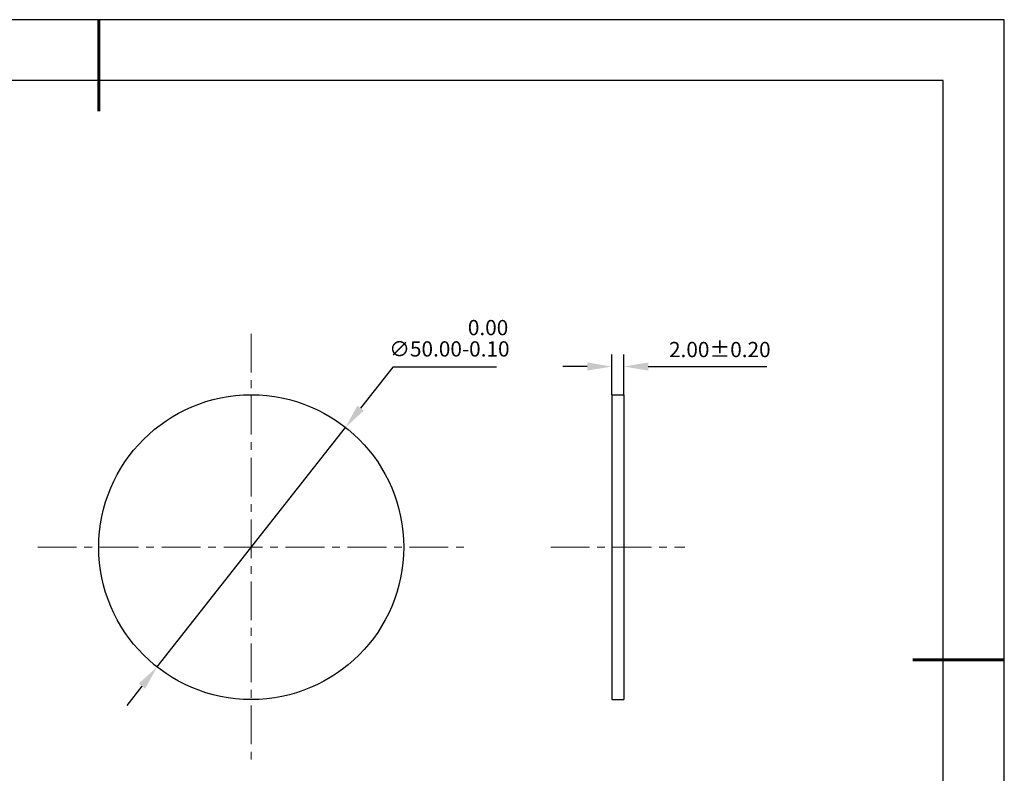
# Model space of a CAD drawing. Units: millimetres. Extents: x 0 to 297, y -2 to 208.
# Drawn here: x 135 to 297, y 85 to 208 of the extents above; entities that cross this region are included whole.
import ezdxf

# ---------------------------------------------------------------- set-up
doc = ezdxf.new("R2010")
doc.units = ezdxf.units.MM
doc.header["$PDSIZE"] = -1
doc.linetypes.add('CENTER', pattern=[10.16, 6.35, -1.27, 1.27, -1.27])
doc.layers.add('1轮廓实线层', color=7, linetype='Continuous')
doc.layers.add('细实线层', color=7, linetype='Continuous')
for name, color, linetype, lineweight in [('3中心线层', 1, 'CENTER', 9), ('7标注层', 4, 'Continuous', 5), ('粗实线层', 7, 'Continuous', 25)]:
    doc.layers.add(name, color=color, linetype=linetype, lineweight=lineweight)
doc.styles.add('TH-GBD2M', font='calibri.ttf', dxfattribs={"width": 0.8, "height": 2.5})
doc.dimstyles.new('ISO-25', dxfattribs={"dimtxt": 2.5, "dimasz": 4, "dimexe": 1.25, "dimexo": 0.625, "dimtad": 1, "dimdsep": 46, "dimtxsty": 'Standard', "dimcen": 2.5, "dimadec": 0, "dimazin": 0, "dimtfac": 1, "dimtmove": 0, "dimatfit": 3, "dimfxl": 1, "dimarcsym": 0})
doc.dimstyles.new('TH-GBD2M', dxfattribs={"dimtxt": 3.5, "dimasz": 4, "dimexe": 2, "dimexo": 0, "dimgap": 1.5, "dimtad": 1, "dimdec": 4, "dimzin": 9, "dimdsep": 46, "dimtxsty": 'TH-GBD2M', "dimcen": 0, "dimclrt": 3, "dimadec": 0, "dimazin": 3, "dimtfac": 1, "dimtdec": 4, "dimtofl": 0, "dimtmove": 0, "dimatfit": 3, "dimfxl": 1, "dimtolj": 1, "dimtzin": 0, "dimarcsym": 0})

# ---------------------------------------------------------------- blocks, each defined once
blk = doc.blocks.new('*X6')
at = {"layer": '粗实线层', "lineweight": 60}
for p, q in [((0, 105), (0, 90)), ((148.5, 0), (133.5, 0))]:
    blk.add_line(p, q, dxfattribs=at)
at = {"layer": '粗实线层'}
for p, q in [((138.5, 95), (-138.5, 95)), ((138.5, -95), (138.5, 95))]:
    blk.add_line(p, q, dxfattribs=at)
at = {"layer": '细实线层'}
for p, q in [((148.5, 105), (-148.5, 105)), ((148.5, -105), (148.5, 105))]:
    blk.add_line(p, q, dxfattribs=at)
blk = doc.blocks.new('*D18')
at = {"layer": '7标注层', "color": 0, "lineweight": -2, "transparency": 16777216}
for p, q in [((196.34, 151.21), (191.04, 144.46)), ((213.32, 151.21), (196.34, 151.21)), ((157.67, 102), (188.57, 141.31)), ((155.2, 98.86), (152.72, 95.71))]:
    blk.add_line(p, q, dxfattribs=at)
at = {"layer": '7标注层', "color": 0, "transparency": 16777216}
for points in [[(190.51, 144.87), (191.56, 144.04), (188.57, 141.31)], [(154.67, 99.27), (155.72, 98.44), (157.67, 102)]]:
    blk.add_solid(points, dxfattribs=at)
at = {"layer": 'Defpoints', "color": 0, "transparency": 16777216}
for p in [(188.57, 141.31), (157.67, 102)]:
    blk.add_point(p, dxfattribs=at)
at = {"layer": '7标注层', "color": 0, "transparency": 16777216, "insert": (205.6, 155.93), "char_height": 2.5, "attachment_point": 5, "style": 'TH-GBD2M'}
blk.add_mtext('∅50.00\\S 0.00^ -0.10;', dxfattribs=at)
blk = doc.blocks.new('*D19')
at = {"layer": '7标注层', "color": 0, "lineweight": -2, "transparency": 16777216}
for p, q in [((232.22, 146.66), (232.22, 153.29)), ((234.22, 146.66), (234.22, 153.29)), ((228.22, 151.29), (224.22, 151.29)), ((238.22, 151.29), (257.68, 151.29))]:
    blk.add_line(p, q, dxfattribs=at)
at = {"layer": '7标注层', "color": 0, "transparency": 16777216}
for points in [[(228.22, 151.96), (228.22, 150.63), (232.22, 151.29)], [(238.22, 151.96), (238.22, 150.63), (234.22, 151.29)]]:
    blk.add_solid(points, dxfattribs=at)
at = {"layer": 'Defpoints', "color": 0, "transparency": 16777216}
for p in [(234.22, 151.29), (232.22, 146.66), (234.22, 146.66)]:
    blk.add_point(p, dxfattribs=at)
at = {"layer": '7标注层', "color": 3, "transparency": 16777216, "insert": (249.95, 154.08), "char_height": 2.5, "attachment_point": 5, "style": 'TH-GBD2M'}
blk.add_mtext('\\A1;2.00±0.20', dxfattribs=at)

msp = doc.modelspace()

# ---------------------------------------------------------------- linework, layer by layer
at = {"layer": '1轮廓实线层'}
for p, q in [((232.224, 146.657), (234.224, 146.657)), ((232.224, 146.657), (232.224, 96.657)), ((234.224, 146.657), (234.224, 96.657)), ((232.224, 96.657), (234.224, 96.657))]:
    msp.add_line(p, q, dxfattribs=at)
msp.add_circle((173.117, 121.657), 25, dxfattribs=at)
at = {"layer": '3中心线层'}
for p, q in [((173.117, 156.657), (173.117, 86.657)), ((138.117, 121.657), (208.117, 121.657)), ((222.224, 121.657), (244.224, 121.657))]:
    msp.add_line(p, q, dxfattribs=at)

# ---------------------------------------------------------------- block references
at = {"layer": '粗实线层'}
msp.add_blockref('*X6', (148.097, 103.194), dxfattribs=at)

# ---------------------------------------------------------------- dimensions: what is measured, and where the dimension line sits
at = {"layer": '7标注层'}
dim = msp.add_diameter_dim_2p(p1=(157.668, 102.002), p2=(188.566, 141.312), dimstyle='ISO-25', override={"dimtxt": 3.5, "dimexe": 2, "dimexo": 0, "dimgap": 1.524, "dimtih": 1, "dimtoh": 1, "dimlfac": 1, "dimzin": 0, "dimtxsty": 'TH-GBD2M', "dimadec": 2, "dimtol": 1, "dimtm": 0.1, "dimtzin": 0}, dxfattribs=at)
dim.commit()
dim.dimension.update_dxf_attribs({"geometry": '*D18', "text_midpoint": (205.597, 151.207), "dimtype": 163})
dim = msp.add_linear_dim(base=(234.224, 151.295), p1=(232.224, 146.657), p2=(234.224, 146.657), dimstyle='TH-GBD2M', override={"dimdec": 2, "dimlfac": 1, "dimzin": 1, "dimtol": 1, "dimtp": 0.2, "dimtm": 0.2, "dimtdec": 2}, dxfattribs=at)
dim.commit()
dim.dimension.update_dxf_attribs({"geometry": '*D19', "text_midpoint": (249.953, 154.076)})

doc.saveas('drawing.dxf')
